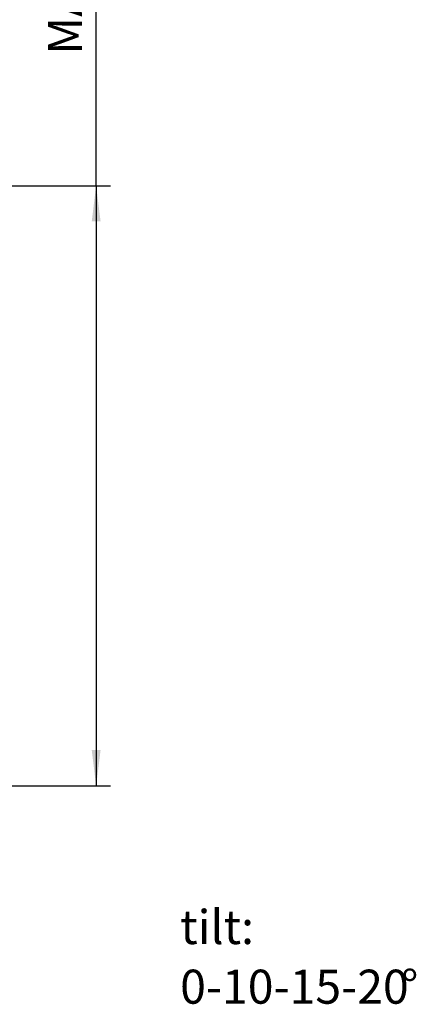
# Model space of a CAD drawing. Units: millimetres. Extents: x 15 to 200, y 14 to 256.
# Drawn here: x 110 to 138, y 135 to 204 of the extents above; entities that cross this region are included whole.
import ezdxf

# ---------------------------------------------------------------- set-up
doc = ezdxf.new("R2010")
doc.units = ezdxf.units.MM
doc.layers.add('MAATENTEKST', color=179, linetype='Continuous')
doc.styles.add('SLDTEXTSTYLE0', font='TXT', dxfattribs={"width": 0.75})
doc.styles.add('SLDTEXTSTYLE1', font='TXT', dxfattribs={"width": 0.96})
doc.dimstyles.new('SLDDIMSTYLE0', dxfattribs={"dimtxt": 2.38125, "dimasz": 3.302, "dimexe": 0, "dimexo": 0.0625, "dimgap": 0.595312, "dimtad": 1, "dimdec": 0, "dimlfac": 10, "dimrnd": 1e-09, "dimzin": 12, "dimdsep": 46, "dimtxsty": 'SLDTEXTSTYLE0', "dimblk1": 'NONE', "dimblk2": 'NONE', "dimsah": 1, "dimcen": 0.09, "dimadec": 0, "dimazin": 3, "dimtfac": 1, "dimtofl": 0, "dimtmove": 0, "dimatfit": 3, "dimldrblk": 'NONE', "dimfxl": 0, "dimfrac": 2, "dimtolj": 1, "dimtzin": 12, "dimarcsym": 0})

# ---------------------------------------------------------------- blocks, each defined once
blk = doc.blocks.new('SW_NOTE_1')
at = {"layer": 'MAATENTEKST', "attachment_point": 1, "style": 'SLDTEXTSTYLE0'}
for s, insert, char_height in [('tilt:', (-174.56, 46.43), 23.812), ('0-10-15-20', (-174.56, 4.68), 23.812), ('°', (-19.78, 4.68), 23.81)]:
    blk.add_mtext(s, dxfattribs=dict(at, insert=insert, char_height=char_height))
blk = doc.blocks.new('_D_4')
at = {"layer": 'MAATENTEKST'}
for p, q in [((115.808, 191.942), (115.808, 223.536)), ((111.541, 222.087), (111.541, 222.812)), ((111.541, 222.812), (115.325, 222.812)), ((115.325, 222.812), (115.325, 222.087)), ((111.541, 215.931), (111.541, 215.207)), ((115.325, 215.207), (115.325, 215.931)), ((111.541, 215.207), (115.325, 215.207)), ((84.057, 191.942), (116.808, 191.942)), ((115.808, 191.942), (115.808, 149.942)), ((84.057, 149.942), (116.808, 149.942))]:
    blk.add_line(p, q, dxfattribs=at)
for points in [[(115.808, 191.942), (115.498, 189.442), (116.118, 189.442)], [(115.808, 149.942), (116.118, 152.442), (115.498, 152.442)]]:
    blk.add_solid(points, dxfattribs=at)
at = {"layer": 'MAATENTEKST', "char_height": 2.3813, "attachment_point": 1, "rotation": 90, "style": 'SLDTEXTSTYLE1'}
for s, insert in [('16.5', (112.434, 215.931)), ('420', (112.434, 209.204)), ('MAX', (112.434, 201.126))]:
    blk.add_mtext(s, dxfattribs=dict(at, insert=insert))
blk = doc.blocks.new('_None')

msp = doc.modelspace()

# ---------------------------------------------------------------- block references
at = {"color": 7, "linetype": 'Continuous', "xscale": 0.1, "yscale": 0.1, "zscale": 0.1}
msp.add_blockref('SW_NOTE_1', (139.145, 136.608), dxfattribs=at)

# ---------------------------------------------------------------- dimensions: what is measured, and where the dimension line sits
at = {"layer": 'MAATENTEKST'}
dim = msp.add_linear_dim(base=(115.808, 191.942), p1=(83.057, 149.942), p2=(83.057, 191.942), angle=90, text='MAX <>', dimstyle='SLDDIMSTYLE0', dxfattribs=at)
dim.commit()
dim.dimension.update_dxf_attribs({"geometry": '_D_4', "text_midpoint": (115.808, 212.331), "dimtype": 160})

doc.saveas('drawing.dxf')
